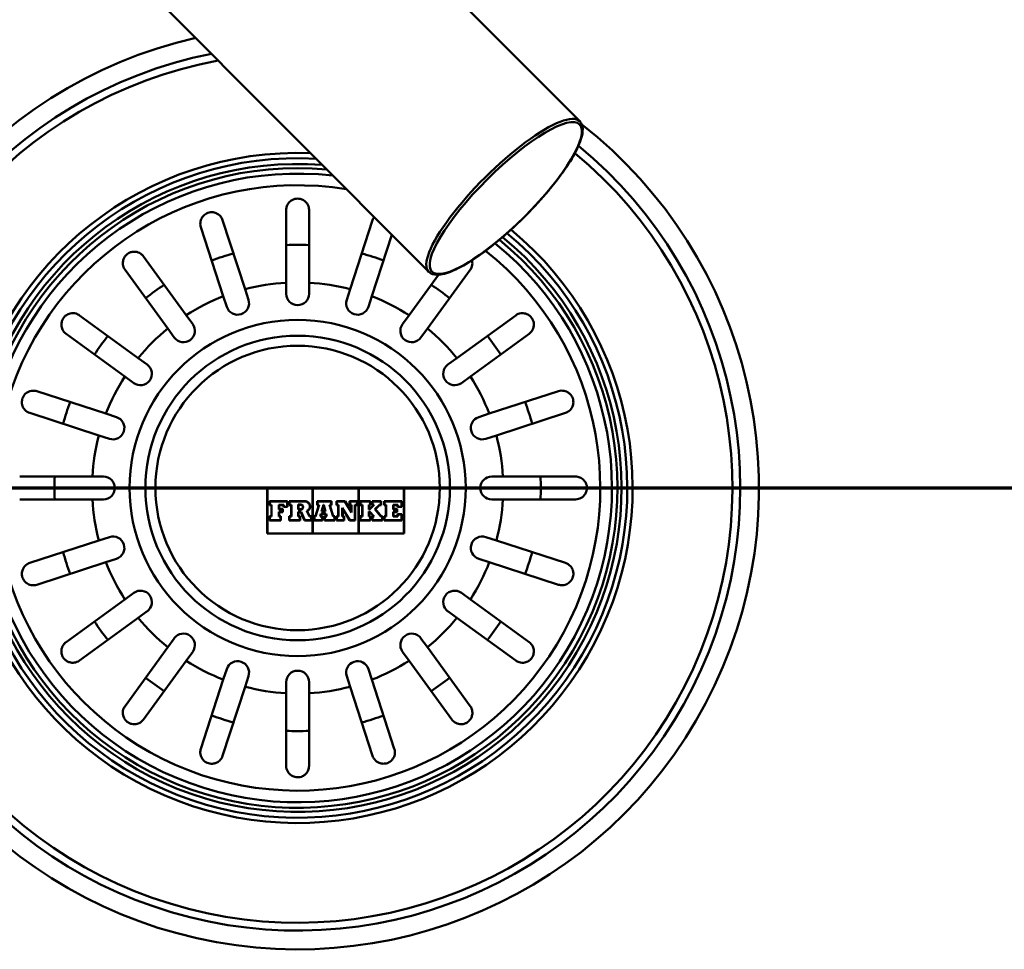
# Model space of a CAD drawing. Units: millimetres. Extents: x 0 to 2100, y 0 to 4014.
# Drawn here: x 813 to 943, y 3573 to 3696 of the extents above; entities that cross this region are included whole.
import ezdxf

# ---------------------------------------------------------------- set-up
doc = ezdxf.new("R2010")
doc.units = ezdxf.units.MM
doc.header["$LTSCALE"] = 10
doc.linetypes.add('CHAIN', pattern=[0.3543, 0.2362, -0.0295, 0.0591, -0.0295])
doc.linetypes.add('LONG_DASH_DOTTED', pattern=[0.3001, 0.2362, -0.0295, 0.0049, -0.0295])
for name, color, linetype, lineweight in [('Section View Lines(ISO)', 7, 'LONG_DASH_DOTTED', 70), ('Visible Edges(ISO)', 7, 'Continuous', 50), ('Visible Tangent Edges(ISO)', 7, 'Continuous', 50)]:
    doc.layers.add(name, color=color, linetype=linetype, lineweight=lineweight)

# ---------------------------------------------------------------- blocks, each defined once
blk = doc.blocks.new('2dTransSection0')
at = {"layer": 'Section View Lines(ISO)', "linetype": 'CHAIN', "ltscale": 43.721264}
blk.add_line((31.681, 363.401), (134.514, 363.401), dxfattribs=at)

msp = doc.modelspace()

# ---------------------------------------------------------------- linework, layer by layer
at = {"layer": 'Visible Edges(ISO)'}
for p, q in [((830.55, 3738.84), (887.04, 3682.17)), ((810.72, 3719.07), (867.21, 3662.4)), ((848.49, 3660.97), (848.49, 3670.51)), ((851.49, 3670.51), (851.49, 3660.97)), ((840.14, 3669.19), (843.08, 3660.11)), ((856.89, 3660.11), (859.84, 3669.19)), ((840.23, 3659.19), (837.28, 3668.26)), ((862.37, 3667.26), (859.75, 3659.19)), ((829.75, 3664.42), (835.36, 3656.7)), ((832.93, 3654.94), (827.32, 3662.66)), ((872.66, 3662.66), (867.05, 3654.94)), ((848.49, 3659.51), (848.49, 3660.97)), ((851.49, 3660.97), (851.49, 3659.51)), ((864.62, 3656.7), (868.48, 3662.01)), ((843.08, 3660.11), (843.54, 3658.73)), ((856.44, 3658.73), (856.89, 3660.11)), ((840.68, 3657.8), (840.23, 3659.19)), ((859.75, 3659.19), (859.3, 3657.8)), ((821.34, 3656.68), (829.06, 3651.07)), ((835.36, 3656.7), (836.21, 3655.52)), ((863.76, 3655.52), (864.62, 3656.7)), ((870.92, 3651.07), (878.64, 3656.68)), ((833.79, 3653.76), (832.93, 3654.94)), ((867.05, 3654.94), (866.19, 3653.76)), ((827.3, 3648.64), (819.58, 3654.25)), ((880.4, 3654.25), (872.68, 3648.64)), ((829.06, 3651.07), (830.24, 3650.21)), ((869.74, 3650.21), (870.92, 3651.07)), ((828.48, 3647.79), (827.3, 3648.64)), ((872.68, 3648.64), (871.5, 3647.79)), ((815.74, 3646.72), (824.81, 3643.77)), ((875.16, 3643.77), (884.24, 3646.72)), ((823.89, 3640.91), (814.81, 3643.86)), ((824.81, 3643.77), (826.2, 3643.32)), ((873.78, 3643.32), (875.16, 3643.77)), ((885.17, 3643.86), (876.09, 3640.91)), ((825.27, 3640.46), (823.89, 3640.91)), ((876.09, 3640.91), (874.7, 3640.46)), ((813.49, 3635.51), (823.03, 3635.51)), ((823.03, 3635.51), (824.49, 3635.51)), ((875.49, 3635.51), (876.95, 3635.51)), ((876.95, 3635.51), (886.49, 3635.51)), ((845.99, 3634.01), (845.99, 3628.01)), ((863.99, 3634.01), (845.99, 3634.01)), ((846.03, 3633.97), (851.95, 3633.97)), ((846.03, 3628.05), (846.03, 3633.97)), ((851.95, 3633.97), (851.95, 3628.05)), ((851.99, 3633.97), (857.99, 3633.97)), ((851.99, 3628.05), (851.99, 3633.97)), ((857.99, 3633.97), (857.99, 3628.05)), ((858.03, 3633.97), (863.95, 3633.97)), ((858.03, 3628.05), (858.03, 3633.97)), ((863.95, 3633.97), (863.95, 3628.05)), ((863.99, 3628.01), (863.99, 3634.01)), ((823.03, 3632.51), (813.49, 3632.51)), ((824.49, 3632.51), (823.03, 3632.51)), ((876.95, 3632.51), (875.49, 3632.51)), ((886.49, 3632.51), (876.95, 3632.51)), ((848.67, 3632.27), (846.31, 3632.27)), ((846.31, 3632.27), (846.31, 3631.76)), ((846.31, 3631.76), (846.54, 3631.76)), ((846.35, 3632.23), (848.62, 3632.23)), ((846.35, 3631.81), (846.35, 3632.23)), ((846.58, 3631.81), (846.35, 3631.81)), ((846.54, 3631.76), (846.54, 3630.3)), ((846.58, 3630.25), (846.58, 3631.81)), ((848.16, 3631.81), (847.53, 3631.81)), ((847.53, 3631.81), (847.53, 3631.2)), ((847.53, 3631.2), (848.03, 3631.2)), ((847.58, 3631.76), (848.12, 3631.76)), ((847.58, 3631.25), (847.58, 3631.76)), ((848.07, 3631.25), (847.58, 3631.25)), ((848.03, 3631.2), (848.03, 3630.86)), ((848.07, 3630.81), (848.07, 3631.25)), ((848.12, 3631.76), (848.12, 3631.51)), ((848.12, 3631.51), (848.67, 3631.51)), ((848.16, 3631.55), (848.16, 3631.81)), ((848.62, 3631.55), (848.16, 3631.55)), ((848.62, 3632.23), (848.62, 3631.55)), ((848.67, 3631.51), (848.67, 3632.27)), ((850.94, 3632.27), (848.87, 3632.27)), ((848.87, 3632.27), (848.87, 3631.76)), ((848.87, 3631.76), (849.14, 3631.76)), ((848.92, 3632.23), (850.94, 3632.23)), ((848.92, 3631.81), (848.92, 3632.23)), ((849.18, 3631.81), (848.92, 3631.81)), ((849.14, 3631.76), (849.14, 3630.3)), ((849.18, 3630.25), (849.18, 3631.81)), ((850.05, 3631.83), (850.05, 3631.17)), ((850.38, 3631.83), (850.05, 3631.83)), ((850.05, 3631.17), (850.38, 3631.17)), ((850.09, 3631.22), (850.09, 3631.79)), ((850.09, 3631.79), (850.38, 3631.79)), ((850.38, 3631.22), (850.09, 3631.22)), ((852.78, 3631.76), (852.32, 3630.3)), ((852.35, 3630.25), (852.84, 3631.81)), ((854.43, 3632.27), (852.57, 3632.27)), ((852.57, 3632.27), (852.57, 3631.76)), ((852.57, 3631.76), (852.78, 3631.76)), ((852.62, 3631.81), (852.62, 3632.23)), ((852.62, 3632.23), (854.38, 3632.23)), ((852.84, 3631.81), (852.62, 3631.81)), ((853.37, 3631.81), (853.13, 3630.91)), ((853.19, 3630.95), (853.4, 3631.76)), ((853.45, 3631.81), (853.37, 3631.81)), ((853.4, 3631.76), (853.42, 3631.76)), ((853.42, 3631.76), (853.61, 3630.95)), ((853.67, 3630.91), (853.45, 3631.81)), ((854.38, 3631.81), (854.16, 3631.81)), ((854.16, 3631.81), (854.64, 3630.25)), ((854.67, 3630.3), (854.22, 3631.76)), ((854.22, 3631.76), (854.43, 3631.76)), ((854.38, 3632.23), (854.38, 3631.81)), ((854.43, 3631.76), (854.43, 3632.27)), ((856.24, 3632.27), (855.09, 3632.27)), ((855.09, 3632.27), (855.09, 3631.76)), ((855.09, 3631.76), (855.33, 3631.76)), ((855.13, 3631.81), (855.13, 3632.23)), ((855.13, 3632.23), (856.21, 3632.23)), ((855.37, 3631.81), (855.13, 3631.81)), ((855.33, 3631.76), (855.33, 3630.3)), ((855.37, 3630.25), (855.37, 3631.81)), ((855.86, 3631.42), (855.86, 3630.25)), ((856.83, 3629.79), (855.86, 3631.42)), ((855.91, 3630.3), (855.91, 3631.26)), ((855.91, 3631.26), (856.81, 3629.75)), ((856.21, 3632.23), (857.07, 3630.79)), ((857.03, 3630.94), (856.24, 3632.27)), ((856.82, 3632.27), (856.82, 3631.76)), ((857.83, 3632.27), (856.82, 3632.27)), ((856.82, 3631.76), (857.03, 3631.76)), ((856.87, 3632.23), (857.79, 3632.23)), ((856.87, 3631.81), (856.87, 3632.23)), ((857.07, 3631.81), (856.87, 3631.81)), ((857.03, 3631.76), (857.03, 3630.94)), ((857.07, 3630.79), (857.07, 3631.81)), ((857.51, 3631.81), (857.51, 3629.79)), ((857.79, 3631.81), (857.51, 3631.81)), ((857.55, 3631.76), (857.83, 3631.76)), ((857.55, 3629.75), (857.55, 3631.76)), ((857.79, 3632.23), (857.79, 3631.81)), ((857.83, 3631.76), (857.83, 3632.27)), ((859.58, 3632.27), (858.19, 3632.27)), ((858.19, 3632.27), (858.19, 3631.76)), ((858.19, 3631.76), (858.45, 3631.76)), ((858.23, 3632.23), (859.54, 3632.23)), ((858.23, 3631.81), (858.23, 3632.23)), ((858.49, 3631.81), (858.23, 3631.81)), ((858.45, 3631.76), (858.45, 3630.3)), ((858.49, 3630.25), (858.49, 3631.81)), ((859.35, 3631.81), (859.35, 3631.19)), ((859.54, 3631.81), (859.35, 3631.81)), ((859.35, 3631.19), (859.42, 3631.19)), ((859.39, 3631.23), (859.39, 3631.76)), ((859.39, 3631.76), (859.58, 3631.76)), ((859.4, 3631.23), (859.39, 3631.23)), ((859.94, 3631.76), (859.4, 3631.23)), ((859.42, 3631.19), (860.04, 3631.81)), ((859.54, 3632.23), (859.54, 3631.81)), ((859.58, 3631.76), (859.58, 3632.27)), ((860.96, 3632.27), (859.78, 3632.27)), ((859.78, 3632.27), (859.78, 3631.76)), ((859.78, 3631.76), (859.94, 3631.76)), ((859.82, 3632.23), (860.91, 3632.23)), ((859.82, 3631.81), (859.82, 3632.23)), ((860.04, 3631.81), (859.82, 3631.81)), ((860.73, 3631.81), (860.15, 3631.21)), ((860.15, 3631.21), (860.94, 3630.25)), ((860.2, 3631.21), (860.75, 3631.76)), ((860.96, 3630.3), (860.2, 3631.21)), ((860.91, 3631.81), (860.73, 3631.81)), ((860.75, 3631.76), (860.96, 3631.76)), ((860.91, 3632.23), (860.91, 3631.81)), ((860.96, 3631.76), (860.96, 3632.27)), ((863.67, 3632.27), (861.34, 3632.27)), ((861.34, 3632.27), (861.34, 3631.76)), ((861.34, 3631.76), (861.59, 3631.76)), ((861.39, 3631.81), (861.39, 3632.23)), ((861.39, 3632.23), (863.63, 3632.23)), ((861.63, 3631.81), (861.39, 3631.81)), ((861.59, 3631.76), (861.59, 3630.3)), ((861.63, 3630.25), (861.63, 3631.81)), ((862.53, 3631.81), (862.53, 3631.2)), ((863.16, 3631.81), (862.53, 3631.81)), ((862.53, 3631.2), (863.03, 3631.2)), ((862.58, 3631.76), (863.12, 3631.76)), ((862.58, 3631.25), (862.58, 3631.76)), ((863.07, 3631.25), (862.58, 3631.25)), ((863.03, 3631.2), (863.03, 3630.86)), ((863.07, 3630.81), (863.07, 3631.25)), ((863.12, 3631.76), (863.12, 3631.51)), ((863.12, 3631.51), (863.67, 3631.51)), ((863.16, 3631.55), (863.16, 3631.81)), ((863.63, 3631.55), (863.16, 3631.55)), ((863.63, 3632.23), (863.63, 3631.55)), ((863.67, 3631.51), (863.67, 3632.27)), ((846.54, 3630.3), (846.31, 3630.3)), ((846.31, 3630.3), (846.31, 3629.75)), ((846.35, 3629.79), (846.35, 3630.25)), ((846.35, 3630.25), (846.58, 3630.25)), ((848.03, 3630.86), (847.53, 3630.86)), ((847.53, 3630.86), (847.53, 3630.25)), ((847.53, 3630.25), (847.76, 3630.25)), ((847.58, 3630.81), (848.07, 3630.81)), ((847.58, 3630.3), (847.58, 3630.81)), ((847.8, 3630.3), (847.58, 3630.3)), ((847.76, 3630.25), (847.76, 3629.79)), ((847.8, 3629.75), (847.8, 3630.3)), ((849.14, 3630.3), (848.87, 3630.3)), ((848.87, 3630.3), (848.87, 3629.75)), ((848.92, 3630.25), (849.18, 3630.25)), ((848.92, 3629.79), (848.92, 3630.25)), ((850.05, 3630.86), (850.05, 3630.25)), ((850.45, 3630.86), (850.05, 3630.86)), ((850.05, 3630.25), (850.28, 3630.25)), ((850.09, 3630.82), (850.43, 3630.82)), ((850.09, 3630.3), (850.09, 3630.82)), ((850.32, 3630.3), (850.09, 3630.3)), ((850.28, 3630.25), (850.28, 3629.79)), ((850.32, 3629.75), (850.32, 3630.3)), ((850.43, 3630.82), (850.9, 3629.75)), ((850.93, 3629.79), (850.45, 3630.86)), ((851.19, 3630.99), (851.53, 3630.25)), ((851.56, 3630.3), (851.25, 3630.97)), ((851.53, 3630.25), (851.75, 3630.25)), ((851.79, 3630.3), (851.56, 3630.3)), ((851.75, 3630.25), (851.75, 3629.79)), ((851.79, 3629.75), (851.79, 3630.3)), ((852.32, 3630.3), (852.15, 3630.3)), ((852.15, 3630.3), (852.15, 3629.75)), ((852.19, 3629.79), (852.19, 3630.25)), ((852.19, 3630.25), (852.35, 3630.25)), ((853.05, 3630.59), (852.96, 3630.25)), ((852.96, 3630.25), (853.2, 3630.25)), ((853.01, 3630.3), (853.08, 3630.55)), ((853.25, 3630.3), (853.01, 3630.3)), ((853.74, 3630.59), (853.05, 3630.59)), ((853.08, 3630.55), (853.71, 3630.55)), ((853.13, 3630.91), (853.67, 3630.91)), ((853.61, 3630.95), (853.19, 3630.95)), ((853.2, 3630.25), (853.2, 3629.79)), ((853.25, 3629.75), (853.25, 3630.3)), ((853.52, 3630.3), (853.52, 3629.75)), ((853.77, 3630.3), (853.52, 3630.3)), ((853.56, 3629.79), (853.56, 3630.25)), ((853.56, 3630.25), (853.82, 3630.25)), ((853.71, 3630.55), (853.77, 3630.3)), ((853.82, 3630.25), (853.74, 3630.59)), ((854.64, 3630.25), (854.85, 3630.25)), ((854.89, 3630.3), (854.67, 3630.3)), ((854.85, 3630.25), (854.85, 3629.79)), ((854.89, 3629.75), (854.89, 3630.3)), ((855.33, 3630.3), (855.09, 3630.3)), ((855.09, 3630.3), (855.09, 3629.75)), ((855.13, 3630.25), (855.37, 3630.25)), ((855.13, 3629.79), (855.13, 3630.25)), ((855.86, 3630.25), (856.07, 3630.25)), ((856.11, 3630.3), (855.91, 3630.3)), ((856.07, 3630.25), (856.07, 3629.79)), ((856.11, 3629.75), (856.11, 3630.3)), ((858.19, 3630.3), (858.19, 3629.75)), ((858.45, 3630.3), (858.19, 3630.3)), ((858.23, 3630.25), (858.49, 3630.25)), ((858.23, 3629.79), (858.23, 3630.25)), ((859.35, 3630.93), (859.35, 3630.25)), ((859.43, 3630.93), (859.35, 3630.93)), ((859.35, 3630.25), (859.54, 3630.25)), ((859.39, 3630.89), (859.41, 3630.89)), ((859.39, 3630.3), (859.39, 3630.89)), ((859.58, 3630.3), (859.39, 3630.3)), ((859.41, 3630.89), (859.94, 3630.3)), ((860.03, 3630.25), (859.43, 3630.93)), ((859.54, 3630.25), (859.54, 3629.79)), ((859.58, 3629.75), (859.58, 3630.3)), ((859.78, 3630.3), (859.78, 3629.75)), ((859.94, 3630.3), (859.78, 3630.3)), ((859.82, 3630.25), (860.03, 3630.25)), ((859.82, 3629.79), (859.82, 3630.25)), ((860.94, 3630.25), (861.08, 3630.25)), ((861.12, 3630.3), (860.96, 3630.3)), ((861.08, 3630.25), (861.08, 3629.79)), ((861.12, 3629.75), (861.12, 3630.3)), ((861.59, 3630.3), (861.34, 3630.3)), ((861.34, 3630.3), (861.34, 3629.75)), ((861.39, 3629.79), (861.39, 3630.25)), ((861.39, 3630.25), (861.63, 3630.25)), ((863.03, 3630.86), (862.53, 3630.86)), ((862.53, 3630.86), (862.53, 3630.25)), ((862.53, 3630.25), (863.16, 3630.25)), ((862.58, 3630.81), (863.07, 3630.81)), ((862.58, 3630.3), (862.58, 3630.81)), ((863.12, 3630.3), (862.58, 3630.3)), ((863.67, 3630.55), (863.12, 3630.55)), ((863.12, 3630.55), (863.12, 3630.3)), ((863.16, 3630.25), (863.16, 3630.51)), ((863.16, 3630.51), (863.63, 3630.51)), ((863.63, 3630.51), (863.63, 3629.79)), ((863.67, 3629.75), (863.67, 3630.55)), ((846.31, 3629.75), (847.8, 3629.75)), ((847.76, 3629.79), (846.35, 3629.79)), ((848.87, 3629.75), (850.32, 3629.75)), ((850.28, 3629.79), (848.92, 3629.79)), ((850.9, 3629.75), (851.79, 3629.75)), ((851.75, 3629.79), (850.93, 3629.79)), ((852.15, 3629.75), (853.25, 3629.75)), ((853.2, 3629.79), (852.19, 3629.79)), ((853.52, 3629.75), (854.89, 3629.75)), ((854.85, 3629.79), (853.56, 3629.79)), ((855.09, 3629.75), (856.11, 3629.75)), ((856.07, 3629.79), (855.13, 3629.79)), ((856.81, 3629.75), (857.55, 3629.75)), ((857.51, 3629.79), (856.83, 3629.79)), ((858.19, 3629.75), (859.58, 3629.75)), ((859.54, 3629.79), (858.23, 3629.79)), ((859.78, 3629.75), (861.12, 3629.75)), ((861.08, 3629.79), (859.82, 3629.79)), ((861.34, 3629.75), (863.67, 3629.75)), ((863.63, 3629.79), (861.39, 3629.79)), ((823.89, 3627.11), (825.27, 3627.56)), ((845.99, 3628.01), (863.99, 3628.01)), ((851.95, 3628.05), (846.03, 3628.05)), ((857.99, 3628.05), (851.99, 3628.05)), ((863.95, 3628.05), (858.03, 3628.05)), ((874.7, 3627.56), (876.09, 3627.11)), ((814.81, 3624.16), (823.89, 3627.11)), ((876.09, 3627.11), (885.17, 3624.16)), ((826.2, 3624.7), (824.81, 3624.25)), ((875.16, 3624.25), (873.78, 3624.7)), ((824.81, 3624.25), (815.74, 3621.3)), ((884.24, 3621.3), (875.16, 3624.25)), ((827.3, 3619.38), (828.48, 3620.24)), ((871.5, 3620.24), (872.68, 3619.38)), ((819.58, 3613.77), (827.3, 3619.38)), ((872.68, 3619.38), (880.4, 3613.77)), ((829.06, 3616.95), (821.34, 3611.34)), ((830.24, 3617.81), (829.06, 3616.95)), ((870.92, 3616.95), (869.74, 3617.81)), ((878.64, 3611.34), (870.92, 3616.95)), ((827.32, 3605.36), (832.93, 3613.08)), ((832.93, 3613.08), (833.79, 3614.26)), ((866.19, 3614.26), (867.05, 3613.08)), ((867.05, 3613.08), (872.66, 3605.36)), ((836.21, 3612.5), (835.36, 3611.32)), ((864.62, 3611.32), (863.76, 3612.5)), ((835.36, 3611.32), (829.75, 3603.6)), ((870.23, 3603.6), (864.62, 3611.32)), ((840.23, 3608.84), (840.68, 3610.22)), ((843.54, 3609.29), (843.08, 3607.91)), ((856.89, 3607.91), (856.44, 3609.29)), ((859.3, 3610.22), (859.75, 3608.84)), ((837.28, 3599.76), (840.23, 3608.84)), ((843.08, 3607.91), (840.14, 3598.83)), ((848.49, 3607.05), (848.49, 3608.51)), ((851.49, 3608.51), (851.49, 3607.05)), ((859.84, 3598.83), (856.89, 3607.91)), ((859.75, 3608.84), (862.69, 3599.76)), ((848.49, 3597.51), (848.49, 3607.05)), ((851.49, 3607.05), (851.49, 3597.51))]:
    msp.add_line(p, q, dxfattribs=at)
msp.add_circle((849.99, 3634.01), 20, dxfattribs=at)
for centre, radius, start, end in [((849.99, 3634.01), 57.1, 100.5325, 50.3771), ((849.99, 3634.01), 44, 87.7931, 50.4391), ((849.99, 3634.01), 42, 84.7681, 50.8858), ((842.11, 3658.26), 1.5, 198, 18), ((849.99, 3659.51), 1.5, 180, 0), ((857.87, 3658.26), 1.5, 162, 342), ((835, 3654.64), 1.5, 216, 36), ((864.98, 3654.64), 1.5, 144, 324), ((829.36, 3649), 1.5, 234, 54), ((870.62, 3649), 1.5, 126, 306), ((825.74, 3641.89), 1.5, 252, 72), ((874.24, 3641.89), 1.5, 108, 288), ((824.49, 3634.01), 1.5, 270, 90), ((875.49, 3634.01), 1.5, 90, 270), ((825.74, 3626.13), 1.5, 288, 108), ((874.24, 3626.13), 1.5, 72, 252), ((829.36, 3619.02), 1.5, 306, 126), ((870.62, 3619.02), 1.5, 54, 234), ((835, 3613.38), 1.5, 324, 144), ((864.98, 3613.38), 1.5, 36, 216), ((842.11, 3609.76), 1.5, 342, 162), ((857.87, 3609.76), 1.5, 18, 198), ((849.99, 3608.51), 1.5, 0, 180)]:
    msp.add_arc(centre, radius, start, end, dxfattribs=at)
for points, knots in [([(867.21, 3662.4), (867.48, 3662.13), (867.86, 3662.01), (868.89, 3662), (869.61, 3662.2), (871.27, 3662.93), (872.22, 3663.46), (874.24, 3664.81), (875.31, 3665.62), (877.47, 3667.41), (878.56, 3668.41), (880.66, 3670.49), (881.67, 3671.57), (883.51, 3673.72), (884.34, 3674.79), (885.74, 3676.8), (886.31, 3677.75), (887.12, 3679.45), (887.37, 3680.2), (887.47, 3681.37), (887.36, 3681.85), (887.04, 3682.17)], [6.276807, 6.276807, 6.276807, 6.276807, 6.521259, 6.521259, 6.852736, 6.852736, 7.183727, 7.183727, 7.507799, 7.507799, 7.829925, 7.829925, 8.151585, 8.151585, 8.473611, 8.473611, 8.797317, 8.797317, 9.126783, 9.126783, 9.4184, 9.4184, 9.4184, 9.4184]), ([(848.49, 3670.51), (848.49, 3670.57), (848.49, 3670.62), (848.51, 3670.75), (848.52, 3670.82), (848.59, 3671.08), (848.67, 3671.25), (848.92, 3671.58), (849.08, 3671.72), (849.38, 3671.89), (849.5, 3671.94), (849.75, 3672), (849.86, 3672.01), (850.11, 3672.01), (850.23, 3672), (850.5, 3671.93), (850.64, 3671.87), (850.94, 3671.69), (851.11, 3671.53), (851.31, 3671.24), (851.36, 3671.12), (851.44, 3670.9), (851.47, 3670.8), (851.49, 3670.63), (851.49, 3670.57), (851.49, 3670.51)], [-0.6460598, -0.6460598, -0.6460598, -0.6460598, -0.6226459, -0.6226459, -0.5908057, -0.5908057, -0.5079827, -0.5079827, -0.418696, -0.418696, -0.3664972, -0.3664972, -0.324752, -0.324752, -0.2809966, -0.2809966, -0.2213182, -0.2213182, -0.1284099, -0.1284099, -0.0718052, -0.0718052, -0.0259933, -0.0259933, 0, 0, 0, 0]), ([(837.28, 3668.26), (837.2, 3668.51), (837.19, 3668.77), (837.28, 3669.22), (837.36, 3669.4), (837.54, 3669.67), (837.63, 3669.78), (837.83, 3669.95), (837.93, 3670.01), (838.14, 3670.12), (838.25, 3670.16), (838.5, 3670.21), (838.62, 3670.23), (838.93, 3670.22), (839.11, 3670.18), (839.51, 3670.02), (839.72, 3669.86), (840, 3669.51), (840.08, 3669.36), (840.14, 3669.19)], [-0.7567752, -0.7567752, -0.7567752, -0.7567752, -0.6420761, -0.6420761, -0.5537607, -0.5537607, -0.4937063, -0.4937063, -0.4494205, -0.4494205, -0.4070289, -0.4070289, -0.3588203, -0.3588203, -0.2878434, -0.2878434, -0.1850305, -0.1850305, -0.1177619, -0.1177619, -0.1177619, -0.1177619]), ([(827.32, 3662.66), (827.17, 3662.87), (827.08, 3663.11), (827.02, 3663.56), (827.04, 3663.75), (827.12, 3664.07), (827.18, 3664.2), (827.32, 3664.43), (827.41, 3664.54), (827.59, 3664.71), (827.68, 3664.78), (827.9, 3664.9), (828.02, 3664.95), (828.31, 3665.03), (828.49, 3665.05), (828.93, 3665.01), (829.18, 3664.92), (829.53, 3664.67), (829.65, 3664.56), (829.75, 3664.42)], [-0.7539225, -0.7539225, -0.7539225, -0.7539225, -0.6414311, -0.6414311, -0.5536443, -0.5536443, -0.4939103, -0.4939103, -0.4435808, -0.4435808, -0.4024597, -0.4024597, -0.3551581, -0.3551581, -0.283018, -0.283018, -0.1808136, -0.1808136, -0.1177845, -0.1177845, -0.1177845, -0.1177845]), ([(872.89, 3663.92), (872.9, 3663.9), (872.9, 3663.89), (872.96, 3663.62), (872.96, 3663.36), (872.83, 3662.94), (872.76, 3662.79), (872.66, 3662.66)], [-0.2893819, -0.2893819, -0.2893819, -0.2893819, -0.2830864, -0.2830864, -0.1809472, -0.1809472, -0.117785, -0.117785, -0.117785, -0.117785]), ([(819.58, 3654.25), (819.38, 3654.4), (819.21, 3654.59), (819.02, 3655), (818.97, 3655.19), (818.95, 3655.52), (818.97, 3655.66), (819.03, 3655.93), (819.08, 3656.06), (819.2, 3656.28), (819.26, 3656.38), (819.43, 3656.56), (819.53, 3656.65), (819.78, 3656.82), (819.95, 3656.89), (820.38, 3656.98), (820.64, 3656.98), (821.05, 3656.85), (821.21, 3656.78), (821.34, 3656.68)], [-0.7543058, -0.7543058, -0.7543058, -0.7543058, -0.6445362, -0.6445362, -0.5556314, -0.5556314, -0.4952491, -0.4952491, -0.4445258, -0.4445258, -0.4034435, -0.4034435, -0.3551738, -0.3551738, -0.2830864, -0.2830864, -0.1809472, -0.1809472, -0.117785, -0.117785, -0.117785, -0.117785]), ([(878.64, 3656.68), (878.84, 3656.83), (879.09, 3656.92), (879.53, 3656.98), (879.73, 3656.96), (880.05, 3656.87), (880.18, 3656.82), (880.41, 3656.68), (880.52, 3656.59), (880.69, 3656.41), (880.76, 3656.31), (880.88, 3656.1), (880.93, 3655.98), (881.01, 3655.69), (881.03, 3655.51), (880.99, 3655.07), (880.9, 3654.82), (880.65, 3654.47), (880.54, 3654.35), (880.4, 3654.25)], [-0.7539225, -0.7539225, -0.7539225, -0.7539225, -0.6414311, -0.6414311, -0.5536443, -0.5536443, -0.4939103, -0.4939103, -0.4435808, -0.4435808, -0.4024597, -0.4024597, -0.3551581, -0.3551581, -0.283018, -0.283018, -0.1808136, -0.1808136, -0.1177845, -0.1177845, -0.1177845, -0.1177845]), ([(814.81, 3643.86), (814.56, 3643.94), (814.34, 3644.09), (814.03, 3644.42), (813.93, 3644.59), (813.82, 3644.9), (813.79, 3645.04), (813.77, 3645.3), (813.78, 3645.42), (813.81, 3645.65), (813.85, 3645.76), (813.94, 3645.99), (814.01, 3646.1), (814.2, 3646.35), (814.33, 3646.47), (814.7, 3646.7), (814.95, 3646.78), (815.39, 3646.79), (815.57, 3646.77), (815.74, 3646.72)], [-0.7567842, -0.7567842, -0.7567842, -0.7567842, -0.6418499, -0.6418499, -0.5536274, -0.5536274, -0.4936278, -0.4936278, -0.4493618, -0.4493618, -0.4069555, -0.4069555, -0.3587108, -0.3587108, -0.2876079, -0.2876079, -0.1847733, -0.1847733, -0.1177627, -0.1177627, -0.1177627, -0.1177627]), ([(884.24, 3646.72), (884.49, 3646.8), (884.75, 3646.81), (885.2, 3646.72), (885.38, 3646.64), (885.65, 3646.46), (885.76, 3646.37), (885.92, 3646.17), (885.99, 3646.07), (886.1, 3645.86), (886.14, 3645.75), (886.19, 3645.5), (886.21, 3645.37), (886.2, 3645.07), (886.16, 3644.89), (886, 3644.49), (885.84, 3644.28), (885.49, 3644), (885.34, 3643.92), (885.17, 3643.86)], [-0.7567752, -0.7567752, -0.7567752, -0.7567752, -0.6420761, -0.6420761, -0.5537607, -0.5537607, -0.4937063, -0.4937063, -0.4494205, -0.4494205, -0.4070289, -0.4070289, -0.3588203, -0.3588203, -0.2878434, -0.2878434, -0.1850305, -0.1850305, -0.1177619, -0.1177619, -0.1177619, -0.1177619]), ([(886.49, 3635.51), (886.68, 3635.51), (886.88, 3635.47), (887.25, 3635.32), (887.43, 3635.2), (887.67, 3634.94), (887.77, 3634.82), (887.89, 3634.56), (887.93, 3634.45), (887.98, 3634.21), (887.99, 3634.1), (887.99, 3633.86), (887.97, 3633.74), (887.89, 3633.46), (887.83, 3633.32), (887.62, 3633), (887.45, 3632.83), (887.01, 3632.58), (886.75, 3632.51), (886.49, 3632.51)], [-0.6658084, -0.6658084, -0.6658084, -0.6658084, -0.5780609, -0.5780609, -0.4806471, -0.4806471, -0.4124295, -0.4124295, -0.3649902, -0.3649902, -0.3235405, -0.3235405, -0.2788179, -0.2788179, -0.2155972, -0.2155972, -0.1127232, -0.1127232, -0.0002888, -0.0002888, -0.0002888, -0.0002888]), ([(850.38, 3631.83), (850.42, 3631.83), (850.47, 3631.83), (850.55, 3631.79), (850.59, 3631.77), (850.64, 3631.71), (850.67, 3631.67), (850.7, 3631.59), (850.71, 3631.55), (850.71, 3631.46), (850.7, 3631.42), (850.67, 3631.34), (850.64, 3631.3), (850.59, 3631.24), (850.55, 3631.22), (850.47, 3631.18), (850.42, 3631.17), (850.38, 3631.17)], [-0.09962461, -0.09962461, -0.09962461, -0.09962461, -0.08717304, -0.08717304, -0.07472146, -0.07472146, -0.06226627, -0.06226627, -0.04981108, -0.04981108, -0.0373565, -0.0373565, -0.02490193, -0.02490193, -0.01245096, -0.01245096, 0, 0, 0, 0]), ([(850.38, 3631.22), (850.42, 3631.22), (850.46, 3631.22), (850.53, 3631.25), (850.56, 3631.27), (850.61, 3631.33), (850.63, 3631.36), (850.66, 3631.43), (850.67, 3631.47), (850.67, 3631.54), (850.66, 3631.58), (850.63, 3631.65), (850.61, 3631.68), (850.56, 3631.73), (850.53, 3631.75), (850.46, 3631.78), (850.42, 3631.79), (850.38, 3631.79)], [0, 0, 0, 0, 0.01083664, 0.01083664, 0.02167328, 0.02167328, 0.03251307, 0.03251307, 0.04335286, 0.04335286, 0.05419319, 0.05419319, 0.06503351, 0.06503351, 0.07587068, 0.07587068, 0.08670785, 0.08670785, 0.08670785, 0.08670785]), ([(851.25, 3630.97), (851.32, 3631.01), (851.4, 3631.06), (851.52, 3631.2), (851.57, 3631.28), (851.62, 3631.44), (851.64, 3631.54), (851.62, 3631.72), (851.6, 3631.81), (851.52, 3631.96), (851.47, 3632.04), (851.33, 3632.16), (851.25, 3632.21), (851.1, 3632.26), (851.02, 3632.27), (850.94, 3632.27)], [0.2069346, 0.2069346, 0.2069346, 0.2069346, 0.2327977, 0.2327977, 0.2586607, 0.2586607, 0.284532, 0.284532, 0.3104033, 0.3104033, 0.3362739, 0.3362739, 0.3621445, 0.3621445, 0.3840784, 0.3840784, 0.3840784, 0.3840784]), ([(851.19, 3630.99), (851.26, 3631.02), (851.34, 3631.07), (851.46, 3631.19), (851.51, 3631.26), (851.57, 3631.41), (851.59, 3631.5), (851.59, 3631.67), (851.57, 3631.75), (851.51, 3631.9), (851.46, 3631.98), (851.34, 3632.1), (851.27, 3632.15), (851.12, 3632.21), (851.03, 3632.23), (850.95, 3632.23), (850.95, 3632.23), (850.94, 3632.23)], [0.1940177, 0.1940177, 0.1940177, 0.1940177, 0.2182661, 0.2182661, 0.2425145, 0.2425145, 0.2667707, 0.2667707, 0.2910268, 0.2910268, 0.3152829, 0.3152829, 0.339539, 0.339539, 0.3637872, 0.3637872, 0.3640627, 0.3640627, 0.3640627, 0.3640627]), ([(815.74, 3621.3), (815.49, 3621.22), (815.23, 3621.21), (814.78, 3621.3), (814.6, 3621.38), (814.33, 3621.56), (814.22, 3621.65), (814.05, 3621.85), (813.99, 3621.95), (813.88, 3622.16), (813.84, 3622.27), (813.78, 3622.52), (813.77, 3622.65), (813.78, 3622.95), (813.82, 3623.13), (813.98, 3623.53), (814.14, 3623.75), (814.48, 3624.02), (814.64, 3624.1), (814.81, 3624.16)], [-0.7567752, -0.7567752, -0.7567752, -0.7567752, -0.6420761, -0.6420761, -0.5537607, -0.5537607, -0.4937063, -0.4937063, -0.4494205, -0.4494205, -0.4070289, -0.4070289, -0.3588203, -0.3588203, -0.2878434, -0.2878434, -0.1850305, -0.1850305, -0.1177619, -0.1177619, -0.1177619, -0.1177619]), ([(885.17, 3624.16), (885.41, 3624.08), (885.64, 3623.93), (885.94, 3623.6), (886.05, 3623.43), (886.16, 3623.12), (886.19, 3622.98), (886.21, 3622.72), (886.2, 3622.61), (886.16, 3622.37), (886.13, 3622.26), (886.03, 3622.03), (885.97, 3621.92), (885.78, 3621.67), (885.65, 3621.55), (885.28, 3621.32), (885.02, 3621.24), (884.58, 3621.23), (884.41, 3621.25), (884.24, 3621.3)], [-0.7567842, -0.7567842, -0.7567842, -0.7567842, -0.6418499, -0.6418499, -0.5536274, -0.5536274, -0.4936278, -0.4936278, -0.4493618, -0.4493618, -0.4069555, -0.4069555, -0.3587108, -0.3587108, -0.2876079, -0.2876079, -0.1847733, -0.1847733, -0.1177627, -0.1177627, -0.1177627, -0.1177627]), ([(821.34, 3611.34), (821.13, 3611.19), (820.89, 3611.1), (820.44, 3611.04), (820.25, 3611.06), (819.93, 3611.15), (819.8, 3611.2), (819.57, 3611.35), (819.46, 3611.43), (819.29, 3611.61), (819.22, 3611.71), (819.1, 3611.92), (819.05, 3612.04), (818.97, 3612.33), (818.95, 3612.51), (818.99, 3612.95), (819.08, 3613.2), (819.33, 3613.55), (819.44, 3613.67), (819.58, 3613.77)], [-0.7539225, -0.7539225, -0.7539225, -0.7539225, -0.6414311, -0.6414311, -0.5536443, -0.5536443, -0.4939103, -0.4939103, -0.4435808, -0.4435808, -0.4024597, -0.4024597, -0.3551581, -0.3551581, -0.283018, -0.283018, -0.1808136, -0.1808136, -0.1177845, -0.1177845, -0.1177845, -0.1177845]), ([(880.4, 3613.77), (880.6, 3613.62), (880.76, 3613.43), (880.96, 3613.02), (881.01, 3612.83), (881.02, 3612.5), (881.01, 3612.36), (880.95, 3612.09), (880.9, 3611.96), (880.78, 3611.74), (880.72, 3611.65), (880.55, 3611.46), (880.45, 3611.38), (880.19, 3611.21), (880.03, 3611.13), (879.6, 3611.04), (879.33, 3611.04), (878.92, 3611.17), (878.77, 3611.24), (878.64, 3611.34)], [-0.7543058, -0.7543058, -0.7543058, -0.7543058, -0.6445362, -0.6445362, -0.5556314, -0.5556314, -0.4952491, -0.4952491, -0.4445258, -0.4445258, -0.4034435, -0.4034435, -0.3551738, -0.3551738, -0.2830864, -0.2830864, -0.1809472, -0.1809472, -0.117785, -0.117785, -0.117785, -0.117785]), ([(829.75, 3603.6), (829.6, 3603.4), (829.41, 3603.24), (829, 3603.04), (828.81, 3602.99), (828.48, 3602.98), (828.34, 3602.99), (828.07, 3603.05), (827.94, 3603.1), (827.72, 3603.22), (827.62, 3603.28), (827.44, 3603.45), (827.35, 3603.55), (827.18, 3603.8), (827.11, 3603.97), (827.02, 3604.4), (827.02, 3604.66), (827.15, 3605.08), (827.22, 3605.23), (827.32, 3605.36)], [-0.7543058, -0.7543058, -0.7543058, -0.7543058, -0.6445362, -0.6445362, -0.5556314, -0.5556314, -0.4952491, -0.4952491, -0.4445258, -0.4445258, -0.4034435, -0.4034435, -0.3551738, -0.3551738, -0.2830864, -0.2830864, -0.1809472, -0.1809472, -0.117785, -0.117785, -0.117785, -0.117785]), ([(872.66, 3605.36), (872.81, 3605.16), (872.9, 3604.91), (872.96, 3604.46), (872.94, 3604.27), (872.85, 3603.95), (872.8, 3603.82), (872.65, 3603.59), (872.57, 3603.48), (872.39, 3603.31), (872.29, 3603.24), (872.08, 3603.12), (871.96, 3603.07), (871.67, 3602.99), (871.49, 3602.97), (871.05, 3603.01), (870.8, 3603.1), (870.45, 3603.35), (870.33, 3603.46), (870.23, 3603.6)], [-0.7539225, -0.7539225, -0.7539225, -0.7539225, -0.6414311, -0.6414311, -0.5536443, -0.5536443, -0.4939103, -0.4939103, -0.4435808, -0.4435808, -0.4024597, -0.4024597, -0.3551581, -0.3551581, -0.283018, -0.283018, -0.1808136, -0.1808136, -0.1177845, -0.1177845, -0.1177845, -0.1177845]), ([(840.14, 3598.83), (840.06, 3598.59), (839.91, 3598.36), (839.58, 3598.06), (839.41, 3597.95), (839.1, 3597.84), (838.96, 3597.81), (838.7, 3597.79), (838.58, 3597.8), (838.35, 3597.84), (838.24, 3597.87), (838.01, 3597.97), (837.89, 3598.03), (837.65, 3598.22), (837.53, 3598.35), (837.3, 3598.72), (837.22, 3598.97), (837.2, 3599.42), (837.23, 3599.59), (837.28, 3599.76)], [-0.7567842, -0.7567842, -0.7567842, -0.7567842, -0.6418499, -0.6418499, -0.5536274, -0.5536274, -0.4936278, -0.4936278, -0.4493618, -0.4493618, -0.4069555, -0.4069555, -0.3587108, -0.3587108, -0.2876079, -0.2876079, -0.1847733, -0.1847733, -0.1177627, -0.1177627, -0.1177627, -0.1177627]), ([(862.69, 3599.76), (862.77, 3599.51), (862.79, 3599.25), (862.7, 3598.8), (862.62, 3598.62), (862.44, 3598.35), (862.35, 3598.24), (862.15, 3598.08), (862.05, 3598.01), (861.84, 3597.9), (861.73, 3597.86), (861.48, 3597.81), (861.35, 3597.79), (861.05, 3597.8), (860.87, 3597.84), (860.47, 3598), (860.25, 3598.16), (859.98, 3598.51), (859.9, 3598.66), (859.84, 3598.83)], [-0.7567752, -0.7567752, -0.7567752, -0.7567752, -0.6420761, -0.6420761, -0.5537607, -0.5537607, -0.4937063, -0.4937063, -0.4494205, -0.4494205, -0.4070289, -0.4070289, -0.3588203, -0.3588203, -0.2878434, -0.2878434, -0.1850305, -0.1850305, -0.1177619, -0.1177619, -0.1177619, -0.1177619]), ([(851.49, 3597.51), (851.49, 3597.31), (851.45, 3597.12), (851.3, 3596.75), (851.18, 3596.57), (850.92, 3596.33), (850.79, 3596.23), (850.54, 3596.11), (850.43, 3596.07), (850.19, 3596.02), (850.08, 3596.01), (849.84, 3596.01), (849.72, 3596.03), (849.44, 3596.1), (849.3, 3596.17), (848.98, 3596.38), (848.81, 3596.55), (848.56, 3596.99), (848.49, 3597.25), (848.49, 3597.51)], [-0.6658084, -0.6658084, -0.6658084, -0.6658084, -0.5780609, -0.5780609, -0.4806471, -0.4806471, -0.4124295, -0.4124295, -0.3649902, -0.3649902, -0.3235405, -0.3235405, -0.2788179, -0.2788179, -0.2155972, -0.2155972, -0.1127232, -0.1127232, -0.0002888, -0.0002888, -0.0002888, -0.0002888])]:
    msp.add_open_spline(points, degree=3, knots=knots, dxfattribs=at)
msp.add_open_spline([(859.84, 3669.19), (859.89, 3669.33), (859.96, 3669.47), (860.04, 3669.59)], degree=3, dxfattribs=at)
at = {"layer": 'Visible Tangent Edges(ISO)'}
for radius in [22.08, 18.68]:
    msp.add_circle((849.99, 3634.01), radius, dxfattribs=at)
for radius, start, end in [(60.59, 102.7605, 51.9668), (58.13, 101.2265, 50.6209), (43.3, 86.78, 50.579), (42.54, 85.6296, 50.75), (41.28, 83.5509, 51.088), (39.75, 80.7168, 51.601), (31.93, 105.3077, 110.6923), (31.93, 87.3077, 92.6923), (31.93, 69.3077, 74.6923), (27, 93.1847, 104.8153), (27, 75.1847, 86.8153), (31.93, 123.3077, 128.6923), (31.93, 51.3077, 56.6923), (27, 111.1847, 122.8153), (27, 57.1847, 68.8153), (27, 129.1847, 140.8153), (27, 39.1847, 50.8153), (31.93, 141.3077, 146.6923), (31.93, 33.3077, 38.6923), (27, 147.1847, 158.8153), (27, 21.1847, 32.8153), (31.93, 159.3077, 164.6923), (31.93, 15.3077, 20.6923), (27, 165.1847, 176.8153), (27, 3.1847, 14.8153), (31.93, 177.3077, 182.6923), (31.93, 357.3077, 2.6923), (27, 183.1847, 194.8153), (27, 345.1847, 356.8153), (31.93, 195.3077, 200.6923), (31.93, 339.3077, 344.6923), (27, 201.1847, 212.8153), (27, 327.1847, 338.8153), (27, 219.1847, 230.8153), (27, 309.1847, 320.8153), (31.93, 213.3077, 218.6923), (31.93, 321.3077, 326.6923), (27, 237.1847, 248.8153), (27, 291.1847, 302.8153), (31.93, 231.3077, 236.6923), (27, 255.1847, 266.8153), (27, 273.1847, 284.8153), (31.93, 303.3077, 308.6923), (31.93, 249.3077, 254.6923), (31.93, 285.3077, 290.6923), (31.93, 267.3077, 272.6923)]:
    msp.add_arc((849.99, 3634.01), radius, start, end, dxfattribs=at)
msp.add_ellipse((877.33, 3672.08), major_axis=(-9.7, -9.67), ratio=0.252964, dxfattribs=at)
msp.add_ellipse((877.12, 3672.29), major_axis=(9.92, 9.88), ratio=0.252964, start_param=0, end_param=3.141593, dxfattribs=at)

# ---------------------------------------------------------------- block references
at = {"layer": 'Section View Lines(ISO)', "xscale": 10, "yscale": 10, "zscale": 10}
msp.add_blockref('2dTransSection0', (0, 0), dxfattribs=at)

doc.saveas('drawing.dxf')
